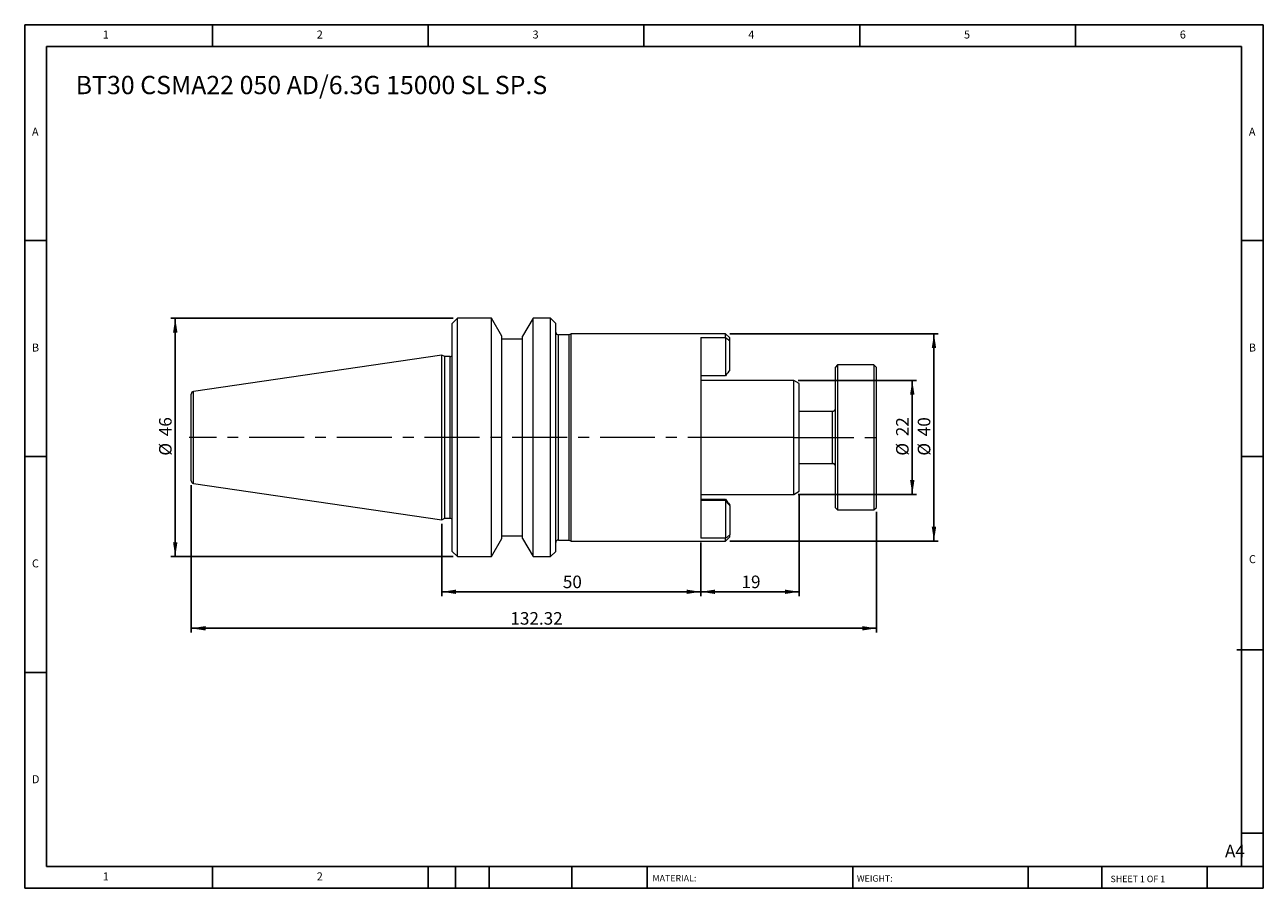
# Model space of a CAD drawing. Units: millimetres. Extents: x 4 to 243, y 4 to 171.
import ezdxf

# ---------------------------------------------------------------- set-up
doc = ezdxf.new("R2010")
doc.units = ezdxf.units.MM
doc.header["$LTSCALE"] = 0.833333
doc.linetypes.add('CENTERX2', pattern=[20.32, 12.7, -2.54, 2.54, -2.54])
doc.layers.add('DIM', color=179, linetype='Continuous')
doc.styles.add('SLDTEXTSTYLE0', font='TXT', dxfattribs={"width": 0.7})
doc.styles.add('SLDTEXTSTYLE1', font='TXT', dxfattribs={"width": 0.75})
doc.styles.add('SLDTEXTSTYLE2', font='TXT', dxfattribs={"width": 0.6875})
doc.dimstyles.new('SLDDIMSTYLE0', dxfattribs={"dimtxt": 2.425347, "dimasz": 2.751667, "dimexe": 0, "dimexo": 0.0625, "dimgap": 0.606337, "dimtad": 1, "dimrnd": 1e-09, "dimzin": 12, "dimdsep": 46, "dimtxsty": 'SLDTEXTSTYLE0', "dimsah": 1, "dimcen": 0.09, "dimadec": 0, "dimazin": 3, "dimtfac": 1, "dimtofl": 0, "dimtmove": 0, "dimatfit": 3, "dimfxl": 1, "dimfrac": 2, "dimtolj": 1, "dimtzin": 12, "dimarcsym": 0})

# ---------------------------------------------------------------- blocks, each defined once
blk = doc.blocks.new('_D')
at = {"layer": 'DIM'}
for p, q in [((153.43, 102), (176.31, 102)), ((175.48, 102), (175.48, 80)), ((153.43, 80), (176.31, 80))]:
    blk.add_line(p, q, dxfattribs=at)
for points in [[(175.48, 102), (175.06, 99.25), (175.9, 99.25)], [(175.48, 80), (175.9, 82.76), (175.06, 82.76)]]:
    blk.add_solid(points, dxfattribs=at)
at = {"layer": 'DIM', "char_height": 2.425, "attachment_point": 1, "rotation": 90, "style": 'SLDTEXTSTYLE0'}
for s, insert in [('22', (172.35, 91.24)), ('%%c', (172.35, 87.49))]:
    blk.add_mtext(s, dxfattribs=dict(at, insert=insert))
blk = doc.blocks.new('_D_1')
at = {"layer": 'DIM'}
for p, q in [((140.27, 111), (180.5, 111)), ((179.67, 111), (179.67, 71)), ((140.27, 71), (180.5, 71))]:
    blk.add_line(p, q, dxfattribs=at)
for points in [[(179.67, 111), (179.24, 108.25), (180.09, 108.25)], [(179.67, 71), (180.09, 73.76), (179.24, 73.76)]]:
    blk.add_solid(points, dxfattribs=at)
at = {"layer": 'DIM', "char_height": 2.425, "attachment_point": 1, "rotation": 90, "style": 'SLDTEXTSTYLE0'}
for s, insert in [('40', (176.54, 91.24)), ('%%c', (176.54, 87.49))]:
    blk.add_mtext(s, dxfattribs=dict(at, insert=insert))
blk = doc.blocks.new('_D_2')
at = {"layer": 'DIM'}
for p, q in [((153.64, 79.77), (153.64, 60.38)), ((134.64, 70.71), (134.64, 60.38)), ((153.64, 61.21), (134.64, 61.21))]:
    blk.add_line(p, q, dxfattribs=at)
for points in [[(134.64, 61.21), (137.39, 60.79), (137.39, 61.63)], [(153.64, 61.21), (150.88, 61.63), (150.88, 60.79)]]:
    blk.add_solid(points, dxfattribs=at)
at = {"layer": 'DIM', "insert": (142.5, 64.34), "char_height": 2.425, "attachment_point": 1, "style": 'SLDTEXTSTYLE0'}
blk.add_mtext('19', dxfattribs=at)
blk = doc.blocks.new('_D_3')
at = {"layer": 'DIM'}
for p, q in [((84.64, 74.3), (84.64, 60.38)), ((134.64, 70.71), (134.64, 60.38)), ((134.64, 61.21), (84.64, 61.21))]:
    blk.add_line(p, q, dxfattribs=at)
for points in [[(84.64, 61.21), (87.39, 60.79), (87.39, 61.63)], [(134.64, 61.21), (131.88, 61.63), (131.88, 60.79)]]:
    blk.add_solid(points, dxfattribs=at)
at = {"layer": 'DIM', "insert": (108, 64.34), "char_height": 2.425, "attachment_point": 1, "style": 'SLDTEXTSTYLE0'}
blk.add_mtext('50', dxfattribs=at)
blk = doc.blocks.new('_D_4')
at = {"layer": 'DIM'}
for p, q in [((86.8, 114), (32.31, 114)), ((33.15, 68), (33.15, 114)), ((86.8, 68), (32.31, 68))]:
    blk.add_line(p, q, dxfattribs=at)
for points in [[(33.15, 114), (32.72, 111.25), (33.57, 111.25)], [(33.15, 68), (33.57, 70.76), (32.72, 70.76)]]:
    blk.add_solid(points, dxfattribs=at)
at = {"layer": 'DIM', "char_height": 2.425, "attachment_point": 1, "rotation": 90, "style": 'SLDTEXTSTYLE0'}
for s, insert in [('46', (30.02, 91.24)), ('%%c', (30.02, 87.49))]:
    blk.add_mtext(s, dxfattribs=dict(at, insert=insert))
blk = doc.blocks.new('_D_5')
at = {"layer": 'DIM'}
for p, q in [((36.24, 81.79), (36.24, 53.33)), ((168.56, 76.67), (168.56, 53.33)), ((36.24, 54.16), (168.56, 54.16))]:
    blk.add_line(p, q, dxfattribs=at)
for points in [[(36.24, 54.16), (38.99, 53.74), (38.99, 54.59)], [(168.56, 54.16), (165.81, 54.59), (165.81, 53.74)]]:
    blk.add_solid(points, dxfattribs=at)
at = {"layer": 'DIM', "insert": (97.87, 57.29), "char_height": 2.425, "attachment_point": 1, "style": 'SLDTEXTSTYLE0'}
blk.add_mtext('132.32', dxfattribs=at)

msp = doc.modelspace()

# ---------------------------------------------------------------- linework, layer by layer
at = {"color": 7, "linetype": 'Continuous', "lineweight": 15}
for p, q in [((87.636, 114.005), (86.636, 113.005)), ((86.636, 69.005), (86.636, 113.005)), ((94.237, 114.005), (87.636, 114.005)), ((87.636, 68.005), (87.636, 114.005)), ((96.236, 110.541), (94.237, 114.005)), ((94.237, 68.005), (94.237, 114.005)), ((102.236, 114.005), (100.236, 110.541)), ((105.636, 114.005), (102.236, 114.005)), ((102.236, 68.005), (102.236, 114.005)), ((106.636, 113.005), (105.636, 114.005)), ((105.636, 68.005), (105.636, 114.005)), ((106.636, 69.005), (106.636, 113.005)), ((96.236, 71.468), (96.236, 110.541)), ((100.236, 71.468), (100.236, 110.541)), ((109.208, 110.805), (107.136, 110.805)), ((109.636, 111.005), (109.208, 110.805)), ((109.208, 71.205), (109.208, 110.805)), ((139.436, 111.005), (109.636, 111.005)), ((109.636, 71.005), (109.636, 111.005)), ((134.636, 110.266), (139.436, 110.266)), ((134.636, 110.266), (134.636, 71.544)), ((140.236, 110.205), (139.436, 111.005)), ((139.436, 110.266), (139.436, 111.005)), ((139.436, 110.266), (139.436, 102.902)), ((140.236, 109.652), (140.236, 110.205)), ((100.236, 110.005), (96.236, 110.005)), ((140.236, 104.063), (140.236, 109.652)), ((84.636, 106.88), (36.664, 99.884)), ((85.226, 106.605), (84.636, 106.88)), ((84.636, 75.13), (84.636, 106.88)), ((86.236, 106.605), (85.226, 106.605)), ((85.226, 75.405), (85.226, 106.605)), ((139.436, 102.902), (134.636, 102.902)), ((161.057, 105.005), (160.557, 104.505)), ((160.557, 104.505), (160.557, 83.652)), ((168.057, 105.005), (161.057, 105.005)), ((161.057, 105.005), (161.057, 77.005)), ((168.557, 104.505), (168.057, 105.005)), ((168.057, 105.005), (168.057, 77.005)), ((168.557, 77.505), (168.557, 104.505)), ((152.597, 102.005), (134.636, 102.005)), ((153.636, 101.405), (152.597, 102.005)), ((152.597, 80.005), (152.597, 102.005)), ((153.636, 80.605), (153.636, 101.405)), ((36.236, 82.62), (36.236, 99.389)), ((160.057, 96.005), (153.636, 96.005)), ((153.636, 86.005), (160.057, 86.005)), ((36.664, 82.126), (84.636, 75.13)), ((160.557, 83.652), (160.557, 77.505)), ((134.636, 80.005), (152.597, 80.005)), ((134.636, 79.107), (139.436, 79.107)), ((139.436, 79.107), (139.436, 78.907)), ((152.597, 80.005), (153.636, 80.605)), ((134.636, 78.907), (139.436, 78.907)), ((139.436, 78.907), (139.436, 71.544)), ((140.236, 77.778), (140.236, 77.946)), ((140.236, 77.778), (140.236, 72.189)), ((160.557, 77.505), (161.057, 77.005)), ((161.057, 77.005), (168.057, 77.005)), ((168.057, 77.005), (168.557, 77.505)), ((84.636, 75.13), (85.226, 75.405)), ((85.226, 75.405), (86.236, 75.405)), ((96.236, 72.005), (100.236, 72.005)), ((139.436, 71.005), (140.236, 71.805)), ((140.236, 71.805), (140.236, 72.189)), ((94.237, 68.005), (96.236, 71.468)), ((100.236, 71.468), (102.236, 68.005)), ((107.136, 71.205), (109.208, 71.205)), ((109.208, 71.205), (109.636, 71.005)), ((109.636, 71.005), (139.436, 71.005)), ((139.436, 71.544), (134.636, 71.544)), ((139.436, 71.005), (139.436, 71.544)), ((86.636, 69.005), (87.636, 68.005)), ((87.636, 68.005), (94.237, 68.005)), ((102.236, 68.005), (105.636, 68.005)), ((105.636, 68.005), (106.636, 69.005))]:
    msp.add_line(p, q, dxfattribs=at)
at = {"color": 8, "linetype": 'Continuous', "lineweight": 15}
for p, q in [((107.136, 71.205), (107.136, 110.805)), ((86.236, 75.405), (86.236, 106.605)), ((36.664, 82.126), (36.664, 99.884)), ((160.057, 86.031), (160.057, 96.005)), ((160.057, 86.005), (160.057, 86.031))]:
    msp.add_line(p, q, dxfattribs=at)
at = {"color": 7, "linetype": 'Continuous', "lineweight": 15}
for centre, radius, start, end in [((107.136, 111.305), 0.5, 180, 270), ((86.236, 107.005), 0.4, 270, 360), ((36.736, 99.389), 0.5, 98.29722, 180), ((36.736, 82.62), 0.5, 180, 261.70278), ((86.236, 75.005), 0.4, 0, 90), ((107.136, 70.705), 0.5, 90, 180)]:
    msp.add_arc(centre, radius, start, end, dxfattribs=at)
for points, knots in [([(139.436, 110.266), (139.571, 110.164), (139.839, 109.961), (140.105, 109.754), (140.236, 109.652)], [0, 0, 0, 0, 0.50427315, 1, 1, 1, 1]), ([(160.557, 96.476), (160.553, 96.429), (160.547, 96.364), (160.492, 96.254), (160.45, 96.193), (160.415, 96.153), (160.376, 96.117), (160.32, 96.075), (160.242, 96.036), (160.148, 96.009), (160.087, 96.006), (160.057, 96.005)], [0, 0, 0, 0, 0.3729849, 0.5243939, 0.58575, 0.6391115, 0.6870989, 0.7321576, 0.8199622, 0.9098424, 1, 1, 1, 1]), ([(160.057, 86.031), (160.116, 86.031), (160.18, 86.02), (160.303, 85.971), (160.362, 85.933), (160.459, 85.836), (160.498, 85.777), (160.546, 85.655), (160.557, 85.592), (160.557, 85.533)], [0, 0, 0, 0, 0.25, 0.25, 0.5, 0.5, 0.75, 0.75, 1, 1, 1, 1]), ([(160.057, 86.005), (160.116, 85.999), (160.21, 85.989), (160.329, 85.929), (160.404, 85.869), (160.458, 85.805), (160.493, 85.751), (160.519, 85.699), (160.536, 85.654), (160.542, 85.638), (160.545, 85.629)], [0, 0, 0, 0, 0.1890301, 0.302108, 0.4293257, 0.4963559, 0.5719027, 0.6699697, 0.8081896, 1, 1, 1, 1]), ([(139.436, 79.107), (139.522, 78.977), (139.695, 78.717), (139.962, 78.33), (140.145, 78.074), (140.236, 77.946)], [0, 0, 0, 0, 0.3283482, 0.6616559, 1, 1, 1, 1]), ([(139.436, 78.907), (139.522, 78.781), (139.695, 78.528), (139.962, 78.151), (140.145, 77.903), (140.236, 77.778)], [0, 0, 0, 0, 0.3283482, 0.6616559, 1, 1, 1, 1]), ([(140.236, 72.189), (140.105, 72.082), (139.839, 71.865), (139.571, 71.651), (139.436, 71.544)], [0, 0, 0, 0, 0.4957269, 1, 1, 1, 1])]:
    msp.add_open_spline(points, degree=3, knots=knots, dxfattribs=at)
msp.add_open_spline([(140.236, 104.063), (139.964, 103.685), (139.697, 103.298), (139.436, 102.902)], degree=3, dxfattribs=at)
at = {"layer": 'DIM'}
for p, q in [((243.254, 170.659), (4.087, 170.659)), ((4.087, 170.659), (4.087, 3.992)), ((40.337, 166.492), (40.337, 170.659)), ((82.004, 170.659), (82.004, 166.492)), ((123.67, 170.659), (123.67, 166.492)), ((165.337, 170.659), (165.337, 166.492)), ((207.004, 166.492), (207.004, 170.659)), ((243.254, 64.201), (243.254, 170.659)), ((239.087, 166.492), (8.254, 166.492)), ((8.254, 166.492), (8.254, 8.159)), ((239.087, 8.159), (239.087, 166.492)), ((8.254, 128.992), (4.087, 128.992)), ((239.087, 128.992), (243.254, 128.992)), ((4.087, 87.326), (8.254, 87.326)), ((243.254, 87.326), (239.087, 87.326)), ((243.254, 3.992), (243.254, 64.201)), ((238.183, 50.034), (243.254, 50.034)), ((8.254, 45.659), (4.087, 45.659)), ((239.087, 14.617), (243.254, 14.617)), ((8.254, 8.159), (243.254, 8.159)), ((40.337, 3.992), (40.337, 8.159)), ((82.004, 8.159), (82.004, 3.992)), ((87.254, 8.159), (87.254, 3.992)), ((93.754, 8.159), (93.754, 3.992)), ((109.746, 8.159), (109.746, 3.992)), ((124.253, 8.159), (124.253, 7.534)), ((124.253, 7.534), (124.253, 3.992)), ((163.97, 8.159), (163.97, 3.992)), ((197.876, 8.159), (197.876, 3.992)), ((212.058, 8.159), (212.058, 3.992)), ((232.42, 3.992), (232.42, 8.159)), ((4.087, 3.992), (243.254, 3.992))]:
    msp.add_line(p, q, dxfattribs=at)
at = {"layer": 'DIM', "linetype": 'CENTERX2', "lineweight": 0}
for p, q in [((142.69, 91.005), (35.843, 91.005)), ((152.597, 91.005), (132.97, 91.005)), ((152.597, 91.005), (153.636, 91.005)), ((153.636, 91.005), (168.435, 91.005))]:
    msp.add_line(p, q, dxfattribs=at)

# ---------------------------------------------------------------- texts
at = {"layer": 'DIM', "color": 7, "attachment_point": 1}
for s, insert, char_height, style in [('1', (19.156, 169.549), 1.543, 'SLDTEXTSTYLE1'), ('1', (19.156, 169.549), 1.543, 'SLDTEXTSTYLE1'), ('2', (60.476, 169.549), 1.543, 'SLDTEXTSTYLE1'), ('2', (60.476, 169.549), 1.543, 'SLDTEXTSTYLE1'), ('3', (102.143, 169.549), 1.543, 'SLDTEXTSTYLE1'), ('3', (102.143, 169.549), 1.543, 'SLDTEXTSTYLE1'), ('4', (143.809, 169.549), 1.543, 'SLDTEXTSTYLE1'), ('4', (143.809, 169.549), 1.543, 'SLDTEXTSTYLE1'), ('5', (185.476, 169.549), 1.543, 'SLDTEXTSTYLE1'), ('5', (185.476, 169.549), 1.543, 'SLDTEXTSTYLE1'), ('6', (227.143, 169.549), 1.543, 'SLDTEXTSTYLE1'), ('6', (227.143, 169.549), 1.543, 'SLDTEXTSTYLE1'), ('A', (5.476, 150.799), 1.543, 'SLDTEXTSTYLE1'), ('A', (5.476, 150.799), 1.543, 'SLDTEXTSTYLE1'), ('A', (240.476, 150.799), 1.543, 'SLDTEXTSTYLE1'), ('A', (240.476, 150.799), 1.543, 'SLDTEXTSTYLE1'), ('B', (5.476, 109.133), 1.543, 'SLDTEXTSTYLE1'), ('B', (5.476, 109.133), 1.543, 'SLDTEXTSTYLE1'), ('B', (240.476, 109.133), 1.543, 'SLDTEXTSTYLE1'), ('B', (240.476, 109.133), 1.543, 'SLDTEXTSTYLE1'), ('C', (5.476, 67.466), 1.543, 'SLDTEXTSTYLE1'), ('C', (5.476, 67.466), 1.543, 'SLDTEXTSTYLE1'), ('C', (240.498, 68.284), 1.543, 'SLDTEXTSTYLE1'), ('C', (240.498, 68.284), 1.543, 'SLDTEXTSTYLE1'), ('D', (5.476, 25.799), 1.543, 'SLDTEXTSTYLE1'), ('D', (5.476, 25.799), 1.543, 'SLDTEXTSTYLE1'), ('A4', (235.87, 12.378), 2.4253, 'SLDTEXTSTYLE1'), ('1', (19.156, 7.049), 1.543, 'SLDTEXTSTYLE1'), ('1', (19.156, 7.049), 1.543, 'SLDTEXTSTYLE1'), ('2', (60.476, 7.049), 1.543, 'SLDTEXTSTYLE1'), ('2', (60.476, 7.049), 1.543, 'SLDTEXTSTYLE1'), ('MATERIAL:', (125.31, 6.544), 1.25, 'SLDTEXTSTYLE1'), ('WEIGHT:', (164.777, 6.502), 1.2488, 'SLDTEXTSTYLE1'), ('SHEET 1 OF 1', (213.771, 6.409), 1.25, 'SLDTEXTSTYLE2')]:
    msp.add_mtext(s, dxfattribs=dict(at, insert=insert, char_height=char_height, style=style))
at = {"layer": 'DIM', "insert": (13.92, 160.793), "char_height": 3.52778, "attachment_point": 1, "style": 'SLDTEXTSTYLE0'}
msp.add_mtext('BT30 CSMA22 050 AD/6.3G 15000 SL SP.S', dxfattribs=at)

# ---------------------------------------------------------------- dimensions: what is measured, and where the dimension line sits
at = {"layer": 'DIM'}
for base, p1, p2, picture, middle in [((33.147, 114.005), (87.636, 68.005), (87.636, 114.005), '_D_4', (33.147, 91.005)), ((179.665, 71.005), (139.436, 111.005), (139.436, 71.005), '_D_1', (179.665, 91.005)), ((175.481, 80.005), (152.597, 102.005), (152.597, 80.005), '_D', (175.481, 91.005))]:
    dim = msp.add_linear_dim(base=base, p1=p1, p2=p2, angle=90, text='%%c<>', dimstyle='SLDDIMSTYLE0', dxfattribs=at)
    dim.commit()
    dim.dimension.update_dxf_attribs({"geometry": picture, "text_midpoint": middle, "dimtype": 160})
for base, p1, p2, picture, middle in [((168.557, 54.163), (36.236, 82.62), (168.557, 77.505), '_D_5', (102.397, 54.163)), ((134.636, 61.211), (153.636, 80.605), (134.636, 71.544), '_D_2', (144.136, 61.211)), ((84.636, 61.211), (134.636, 71.544), (84.636, 75.13), '_D_3', (109.636, 61.211))]:
    dim = msp.add_linear_dim(base=base, p1=p1, p2=p2, dimstyle='SLDDIMSTYLE0', dxfattribs=at)
    dim.commit()
    dim.dimension.update_dxf_attribs({"geometry": picture, "text_midpoint": middle, "dimtype": 160})

doc.saveas('drawing.dxf')
